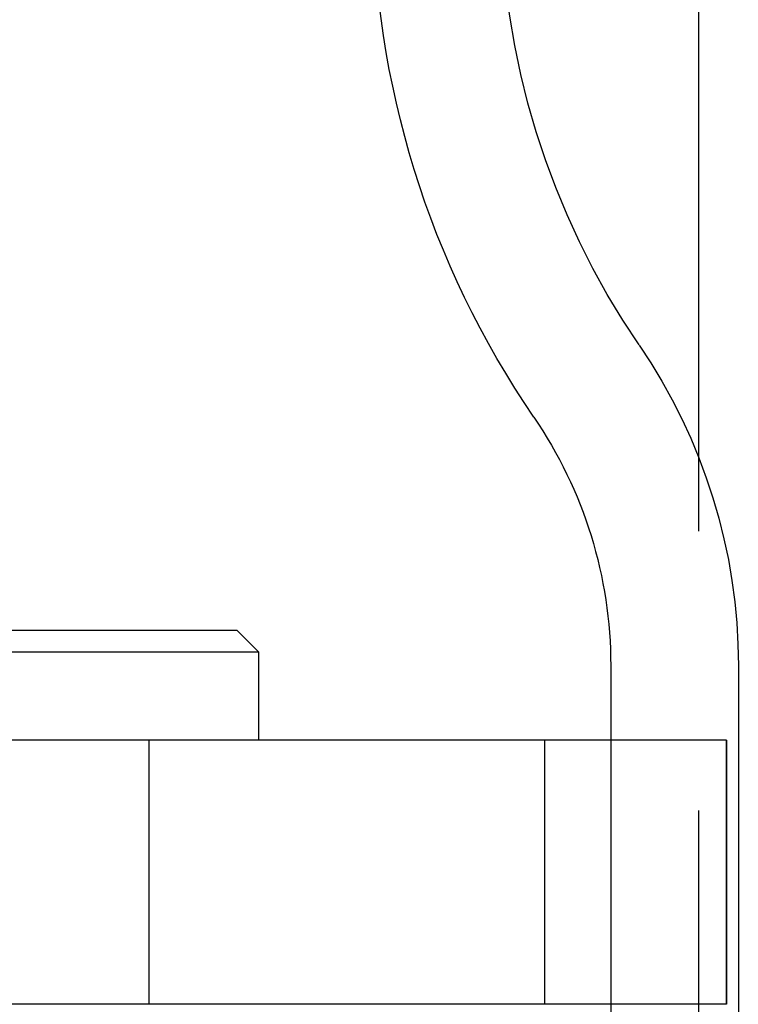
# Model space of a CAD drawing. Extents: x -3329 to -2618, y -413 to 382.
# Drawn here: x -3294 to -3278, y 246 to 269 of the extents above; entities that cross this region are included whole.
import ezdxf

# ---------------------------------------------------------------- set-up
doc = ezdxf.new("R2010")
doc.units = 0
doc.header["$LTSCALE"] = 2
doc.linetypes.add('VERDECKT', pattern=[9.525, 6.35, -3.175])
doc.layers.get('0').update_dxf_attribs({"linetype": 'CONTINUOUS'})
doc.layers.add('STEMPEL', color=3, linetype='CONTINUOUS')

# ---------------------------------------------------------------- blocks, each defined once
blk = doc.blocks.new('A$C44E770C2')
at = {"color": 1, "linetype": 'VERDECKT', "extrusion": (0, 1, -2e-16)}
for p, q in [((-3023.697, 333.692), (-3023.697, 446.692)), ((-3022.797, 425.883), (-3022.797, 195.183)), ((-3036.197, 424.192), (-3036.197, 418.192)), ((-3027.197, 418.192), (-3027.197, 424.192)), ((-3025.697, 424.192), (-3025.697, 418.192)), ((-3023.066, 424.192), (-3023.066, 418.192))]:
    blk.add_line(p, q, dxfattribs=at)
at = {"extrusion": (0, 1, -2e-16)}
for p, q in [((-3063.197, 426.692), (-3034.197, 426.692)), ((-3034.197, 426.692), (-3033.697, 426.192)), ((-3033.697, 426.192), (-3063.697, 426.192)), ((-3033.697, 424.192), (-3033.697, 426.192)), ((-3025.697, 425.883), (-3025.697, 424.192)), ((-3023.066, 424.192), (-3068.647, 424.192)), ((-3023.066, 418.192), (-3023.066, 424.192)), ((-3023.066, 418.192), (-3068.647, 418.192)), ((-3025.697, 418.192), (-3025.697, 195.183))]:
    blk.add_line(p, q, dxfattribs=at)
at = {"extrusion": (0, -2e-16, -1)}
for centre, radius, start, end in [((3010.197, 443.335), 20.9, 325.6131, 360), ((3035.697, 425.883), 10, 145.6131, 180)]:
    blk.add_arc(centre, radius, start, end, dxfattribs=at)
at = {"color": 1, "linetype": 'VERDECKT', "extrusion": (0, -2e-16, -1)}
for centre, radius, start, end in [((3010.197, 443.335), 18, 325.6131, 0), ((3035.697, 425.883), 12.9, 145.6131, 180)]:
    blk.add_arc(centre, radius, start, end, dxfattribs=at)

msp = doc.modelspace()

# ---------------------------------------------------------------- block references
at = {"layer": 'STEMPEL'}
msp.add_blockref('A$C44E770C2', (-255.102, -171.88, 96.956), dxfattribs=at)

doc.saveas('drawing.dxf')
